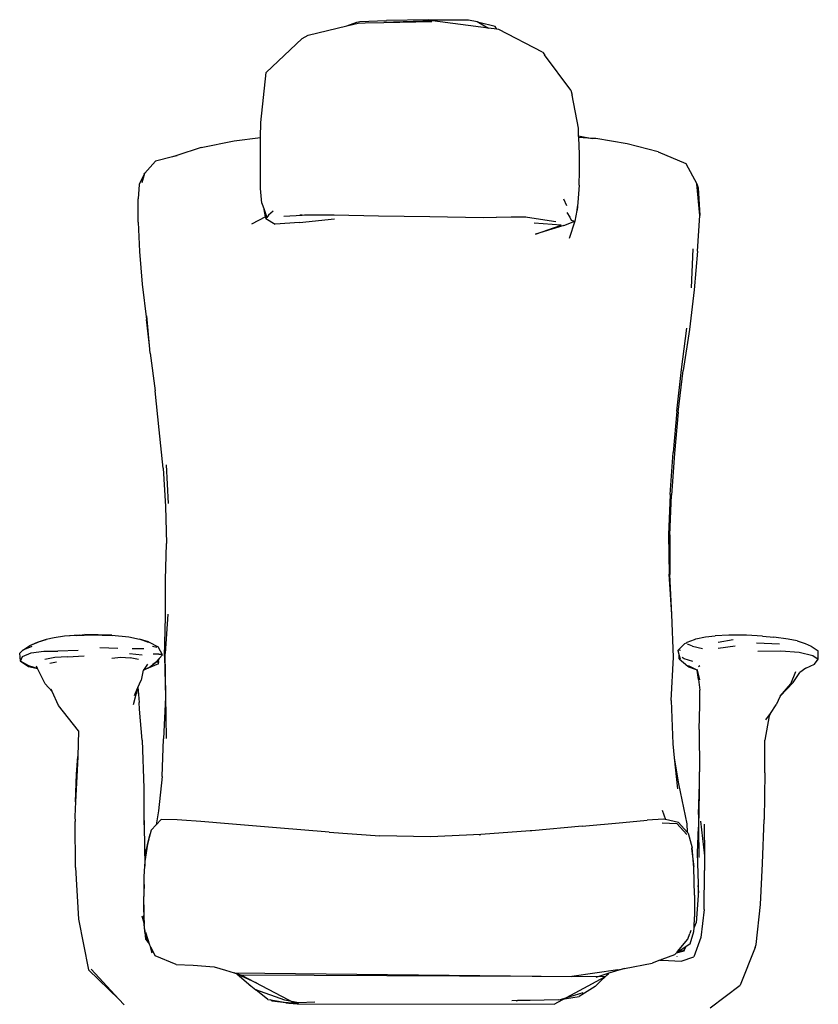
# Model space of a CAD drawing. Units: millimetres. Extents: x 2426 to 7518, y 238 to 4335.
# Drawn here: x 4754 to 5484, y 1132 to 2033 of the extents above; entities that cross this region are included whole.
import ezdxf

# ---------------------------------------------------------------- set-up
doc = ezdxf.new("R2010")
doc.units = ezdxf.units.MM

msp = doc.modelspace()

# ---------------------------------------------------------------- linework, layer by layer
for p, q in [((5017.34, 2018.76), (5052.58, 2027.19)), ((5052.58, 2027.19), (5061.85, 2030.74)), ((5052.58, 2027.19), (5062.9, 2029.65)), ((5061.85, 2030.74), (5064.61, 2031.37)), ((5062.9, 2029.65), (5069.38, 2030.21)), ((5064.61, 2031.37), (5088.84, 2032.13)), ((5069.38, 2030.21), (5086.42, 2030.48)), ((5131.06, 2032.04), (5086.42, 2030.48)), ((5086.42, 2030.48), (5130.39, 2031.15)), ((5126.86, 2032.93), (5088.84, 2032.13)), ((5126.86, 2032.93), (5163.83, 2032.88)), ((5182.26, 2025.2), (5131.06, 2032.04)), ((5163.83, 2032.88), (5171.89, 2031.34)), ((5171.89, 2031.34), (5173.44, 2030.43)), ((5188.25, 2026.65), (5173.44, 2030.43)), ((5173.44, 2030.43), (5182.26, 2025.2)), ((5189.77, 2024.2), (5188.25, 2026.65)), ((5011.72, 2015.75), (5017.34, 2018.76)), ((5189.77, 2024.2), (5182.26, 2025.2)), ((5191.51, 2023.97), (5189.77, 2024.2)), ((5231.59, 2003.34), (5191.51, 2023.97)), ((4978.85, 1984.75), (5011.72, 2015.75)), ((5231.59, 2003.34), (5233.29, 2001.08)), ((5233.29, 2001.08), (5233.51, 2000.76)), ((5257.52, 1968.4), (5233.51, 2000.76)), ((4973.91, 1938.89), (4978.85, 1984.75)), ((5257.52, 1968.4), (5258.7, 1963.96)), ((5264.31, 1933.68), (5258.7, 1963.96)), ((4973.81, 1925.14), (4973.91, 1938.89)), ((5264.6, 1926.63), (5264.31, 1933.68)), ((4919.61, 1916.09), (4949.76, 1922.01)), ((4949.76, 1922.01), (4973.81, 1925.14)), ((4973.6, 1892.65), (4973.81, 1925.14)), ((5264.6, 1926.63), (5276.89, 1924.35)), ((5264.65, 1925.18), (5264.6, 1926.63)), ((5265.26, 1909.94), (5264.65, 1925.18)), ((5276.89, 1924.35), (5264.65, 1925.18)), ((5280.18, 1924.12), (5276.89, 1924.35)), ((5309, 1919.37), (5280.18, 1924.12)), ((5337.25, 1912.13), (5309, 1919.37)), ((4919.61, 1916.09), (4897.22, 1908.64)), ((5265.3, 1894.28), (5265.26, 1909.94)), ((5337.25, 1912.13), (5362.43, 1901.26)), ((4867.84, 1892.63), (4877.87, 1903.39)), ((4893.27, 1907.43), (4877.87, 1903.39)), ((4897.22, 1908.64), (4893.27, 1907.43)), ((4897.39, 1908.51), (4893.27, 1907.43)), ((5362.43, 1901.26), (5372.57, 1882.78)), ((4867.38, 1891.77), (4862.88, 1882.17)), ((4865.61, 1884.03), (4867.84, 1892.63)), ((4867.38, 1891.77), (4867.84, 1892.63)), ((4973.77, 1878.45), (4973.6, 1892.65)), ((5264.93, 1881.71), (5265.3, 1894.28)), ((5372.57, 1882.78), (5373.87, 1879.11)), ((5375.25, 1853.68), (5372.57, 1882.78)), ((4862.88, 1882.17), (4861.81, 1868.94)), ((4975.08, 1865.23), (4973.77, 1878.45)), ((5264.93, 1881.71), (5264.16, 1869.57)), ((5373.87, 1879.11), (5375.25, 1853.68)), ((4861.83, 1847.72), (4861.81, 1868.94)), ((4975.08, 1865.23), (4977.03, 1859.32)), ((5250.65, 1869.19), (5253.62, 1862.9)), ((5264.16, 1869.57), (5263.43, 1862.11)), ((4978.37, 1852.65), (4977.03, 1859.32)), ((4977.03, 1859.32), (4979.45, 1851.97)), ((4985.16, 1857.68), (4981.17, 1854.12)), ((5253.82, 1856.44), (5256.43, 1852.3)), ((5261.55, 1848.62), (5263.27, 1858.53)), ((5263.43, 1862.11), (5263.09, 1858.59)), ((5263.27, 1858.53), (5263.43, 1862.11)), ((4861.83, 1847.72), (4863.1, 1821)), ((4978.37, 1852.65), (4965.44, 1845.97)), ((4978.68, 1851.14), (4978.37, 1852.65)), ((4979.45, 1851.97), (4978.68, 1851.14)), ((4978.68, 1851.14), (4987.11, 1845.93)), ((4981.17, 1854.12), (4979.45, 1851.97)), ((5009.29, 1847.44), (4987.11, 1845.93)), ((4995.2, 1853.33), (5011.79, 1854.26)), ((5009.29, 1847.44), (5041.53, 1850.93)), ((5011.79, 1854.26), (5009.77, 1854.02)), ((5011.79, 1854.26), (5013.86, 1854.37)), ((5013.86, 1854.37), (5040.93, 1854.46)), ((5040.93, 1854.46), (5081.72, 1853.53)), ((5081.72, 1853.53), (5128.65, 1852.86)), ((5128.65, 1852.86), (5177.31, 1852.1)), ((5177.31, 1852.1), (5189.5, 1852.38)), ((5189.5, 1852.38), (5215.94, 1853)), ((5217.97, 1851.9), (5189.5, 1852.38)), ((5243.61, 1848.04), (5217.97, 1851.9)), ((5248.73, 1845.01), (5224.02, 1846.85)), ((5251.15, 1844.79), (5261.25, 1848.51)), ((5261.25, 1848.51), (5255.8, 1832.66)), ((5256.43, 1852.3), (5257.83, 1849.44)), ((5257.83, 1849.44), (5260.86, 1848.61)), ((5260.86, 1848.61), (5261.55, 1848.62)), ((5261.25, 1848.51), (5261.55, 1848.62)), ((5373.27, 1821.06), (5375.25, 1853.68)), ((5225.06, 1836.89), (5248.73, 1845.01)), ((5251.15, 1844.79), (5225.06, 1836.89)), ((4863.1, 1821), (4865.53, 1791)), ((5367.7, 1787.68), (5369.31, 1823.27)), ((5373.27, 1821.06), (5370.35, 1785.85)), ((4865.53, 1791), (4869.62, 1758.78)), ((5370.35, 1785.85), (5365.81, 1749.43)), ((4872.25, 1734.86), (4869.62, 1758.78)), ((4872.25, 1734.86), (4869.87, 1762.02)), ((5358.61, 1713.07), (5363.53, 1750.83)), ((5365.81, 1749.43), (5360.25, 1712.1)), ((4872.85, 1728.01), (4872.25, 1734.86)), ((4872.85, 1728.01), (4877.32, 1693.45)), ((5354.26, 1674.8), (5358.61, 1713.07)), ((5355.56, 1673.98), (5360.25, 1712.1)), ((4881.21, 1657.92), (4877.32, 1693.45)), ((5354.26, 1674.8), (5351.11, 1636.93)), ((5355.56, 1673.98), (5352.17, 1636.14)), ((4884.76, 1622.62), (4881.21, 1657.92)), ((5348.41, 1598.69), (5351.11, 1636.93)), ((5352.17, 1636.14), (5349.45, 1598.11)), ((4884.76, 1622.62), (4886.75, 1587.69)), ((4889.71, 1590.44), (4887.64, 1625.69)), ((5348.41, 1598.69), (5346.81, 1562.16)), ((5347.86, 1561.87), (5349.45, 1598.11)), ((4886.75, 1587.69), (4887.75, 1553.81)), ((5346.81, 1562.16), (5347.32, 1525.9)), ((5347.86, 1561.87), (5348.08, 1525.52)), ((4886.81, 1520.69), (4887.75, 1553.81)), ((5349.7, 1488.83), (5347.32, 1525.9)), ((5349.7, 1488.83), (5348.08, 1525.52)), ((4886.99, 1486.62), (4886.81, 1520.69)), ((4885.94, 1450.88), (4886.99, 1486.62)), ((4888.93, 1489.31), (4886.63, 1453.31)), ((5351.39, 1449.7), (5349.7, 1488.83)), ((4794.65, 1469.05), (4785.2, 1467.66)), ((4807.89, 1470.08), (4794.65, 1469.05)), ((4805.21, 1469.59), (4794.65, 1469.05)), ((4805.21, 1469.59), (4819.91, 1470.28)), ((4807.89, 1470.08), (4812.97, 1470.45)), ((4812.97, 1470.45), (4819.91, 1470.28)), ((4837.66, 1470.01), (4812.97, 1470.45)), ((4819.91, 1470.28), (4837.98, 1469.66)), ((4837.66, 1470.01), (4853.34, 1468.3)), ((4853.34, 1468.3), (4863.02, 1466.33)), ((5371.63, 1466.46), (5380.49, 1468.3)), ((5380.49, 1468.3), (5389.29, 1469.32)), ((5401.96, 1470.04), (5389.29, 1469.32)), ((5418, 1470), (5401.96, 1470.04)), ((5432.73, 1469.08), (5418, 1470)), ((5432.73, 1469.08), (5443.14, 1468.04)), ((5456.07, 1466.29), (5443.14, 1468.04)), ((4756.38, 1456.31), (4762.72, 1460.4)), ((4764.59, 1459.54), (4756.38, 1456.31)), ((4762.72, 1460.4), (4770.54, 1463.71)), ((4762.72, 1460.4), (4769.93, 1463.62)), ((4769.93, 1463.62), (4777.62, 1465.94)), ((4777.62, 1465.94), (4770.54, 1463.71)), ((4777.85, 1466.03), (4777.62, 1465.94)), ((4785.2, 1467.66), (4777.85, 1466.03)), ((4863.11, 1466.33), (4863.02, 1466.33)), ((4871.47, 1463.3), (4863.11, 1466.33)), ((4871.38, 1463.95), (4863.11, 1466.33)), ((4871.38, 1463.95), (4880.04, 1459.19)), ((4878.87, 1458.82), (4875, 1459.49)), ((4880.04, 1459.19), (4880.22, 1458.88)), ((5355.17, 1456.04), (5361.35, 1462.05)), ((5362.82, 1462.7), (5361.35, 1462.05)), ((5362.82, 1462.7), (5362.53, 1462.44)), ((5363.73, 1463.51), (5362.82, 1462.7)), ((5363.73, 1463.51), (5370.55, 1466.11)), ((5368.77, 1459.84), (5364.24, 1461.83)), ((5368.77, 1459.84), (5377.78, 1457.72)), ((5370.55, 1466.11), (5371.63, 1466.46)), ((5392.02, 1458.12), (5407.77, 1460.25)), ((5405.98, 1465.56), (5392.03, 1463.21)), ((5448.2, 1461.85), (5427.21, 1462.53)), ((5464.24, 1464.87), (5456.07, 1466.29)), ((5464.24, 1464.87), (5471.64, 1462.37)), ((5471.64, 1462.37), (5477.11, 1459.94)), ((5477.11, 1459.94), (5483.69, 1455.51)), ((4756.38, 1456.31), (4753.58, 1453.39)), ((4754.27, 1446.11), (4753.58, 1453.39)), ((4754.27, 1446.11), (4756.22, 1450.42)), ((4756.22, 1450.42), (4764.02, 1453.69)), ((4764.02, 1453.69), (4775.76, 1455.27)), ((4775.76, 1455.27), (4788.46, 1455.21)), ((4797.32, 1450.29), (4785.61, 1449.63)), ((4807.06, 1455.88), (4788.46, 1455.21)), ((4797.32, 1450.29), (4812.42, 1451.21)), ((4843.3, 1457.69), (4826.86, 1458.27)), ((4853.87, 1453.32), (4865.61, 1451.85)), ((4856.49, 1457.78), (4867.16, 1457.83)), ((4880.89, 1452.49), (4875.5, 1452.59)), ((4880.22, 1458.88), (4880.38, 1458.57)), ((4884.1, 1451.9), (4880.38, 1458.57)), ((4880.38, 1458.57), (4883.42, 1452.52)), ((4880.89, 1452.49), (4883.42, 1452.52)), ((4880.95, 1448.51), (4884.1, 1451.9)), ((4883.42, 1452.52), (4884.1, 1451.9)), ((4885.94, 1450.88), (4886.95, 1413.25)), ((4887.3, 1414.61), (4886.63, 1453.31)), ((5355.17, 1456.04), (5356, 1456.24)), ((5355.17, 1456.04), (5356.58, 1451.25)), ((5357.8, 1455.97), (5356, 1456.24)), ((5356.57, 1448.33), (5356.58, 1451.25)), ((5356.58, 1451.25), (5357.48, 1448.18)), ((5428.48, 1455.3), (5449.44, 1455.74)), ((5449.44, 1455.74), (5466.13, 1454.42)), ((5466.13, 1454.42), (5478.55, 1451.37)), ((5478.55, 1451.37), (5483.68, 1447.91)), ((5483.68, 1447.91), (5483.69, 1455.51)), ((4762.02, 1442.02), (4754.27, 1446.11)), ((4754.27, 1446.11), (4761.55, 1441.24)), ((4761.55, 1441.24), (4769.97, 1439.46)), ((4769.94, 1439.52), (4762.02, 1442.02)), ((4769.94, 1439.52), (4768.88, 1441.59)), ((4785.61, 1449.63), (4776.6, 1447.68)), ((4787.19, 1445.2), (4781.26, 1444.11)), ((4837.83, 1448.86), (4845.98, 1449.97)), ((4845.98, 1449.97), (4854.53, 1449.1)), ((4862.32, 1447.79), (4854.53, 1449.1)), ((4870.41, 1443.54), (4866.73, 1438.07)), ((4880.6, 1443.87), (4871.06, 1439.78)), ((4872.25, 1440.65), (4880.56, 1447)), ((4875.29, 1443.52), (4878.58, 1445.94)), ((4878.58, 1445.94), (4880.95, 1448.51)), ((4880.1, 1444.78), (4880.4, 1446.2)), ((4880.1, 1444.78), (4880.19, 1444.06)), ((4880.6, 1443.87), (4880.19, 1444.06)), ((4880.4, 1446.2), (4880.56, 1447)), ((4880.67, 1445.54), (4880.4, 1446.2)), ((4880.95, 1448.51), (4880.56, 1447)), ((4880.6, 1443.87), (4880.67, 1445.54)), ((5349.25, 1410.12), (5351.39, 1449.7)), ((5356.57, 1448.33), (5364.4, 1441.58)), ((5357.48, 1448.18), (5356.57, 1448.33)), ((5360.97, 1448.27), (5359.31, 1449.61)), ((5368.96, 1445.75), (5360.97, 1448.27)), ((5364.71, 1441.36), (5364.4, 1441.58)), ((5364.71, 1441.36), (5365.14, 1441.05)), ((5371.26, 1438.95), (5365.05, 1441.94)), ((5365.14, 1441.05), (5371.26, 1438.95)), ((5375.49, 1441.98), (5374.22, 1440.98)), ((5472.4, 1439.77), (5480.21, 1443.46)), ((5480.21, 1443.46), (5483.68, 1447.91)), ((4769.97, 1439.46), (4769.94, 1439.52)), ((4772.72, 1434.06), (4769.97, 1439.46)), ((4776.96, 1425.6), (4772.72, 1434.06)), ((4866.54, 1437.8), (4864.56, 1428.92)), ((4866.73, 1438.07), (4866.54, 1437.8)), ((4866.73, 1438.07), (4869.85, 1439.53)), ((4869.85, 1439.53), (4872.25, 1440.65)), ((4869.85, 1439.53), (4871.06, 1439.78)), ((5373.07, 1438.07), (5371.26, 1438.95)), ((5373.19, 1438.02), (5373.03, 1438.7)), ((5374.13, 1429.3), (5373.07, 1438.07)), ((5373.19, 1438.02), (5373.07, 1438.07)), ((5375.23, 1429.21), (5373.19, 1438.02)), ((5458.47, 1425.57), (5463.02, 1436.61)), ((5460.75, 1426.74), (5466.81, 1435.91)), ((5472.4, 1439.77), (5466.81, 1435.91)), ((4776.96, 1425.6), (4783.14, 1418.55)), ((4861.59, 1422.06), (4864.56, 1428.92)), ((5374.13, 1429.3), (5375.41, 1419.67)), ((5460.75, 1426.74), (5448.81, 1414.2)), ((5448.81, 1414.2), (5458.47, 1425.57)), ((4783.14, 1418.55), (4782.21, 1420.57)), ((4789.07, 1405.72), (4783.14, 1418.55)), ((4861.32, 1421.46), (4857.22, 1406.21)), ((4858.41, 1414.74), (4861.32, 1421.46)), ((4861.32, 1421.46), (4861.59, 1422.06)), ((4861.59, 1422.06), (4861.74, 1419.31)), ((4861.74, 1419.31), (4862.74, 1408.41)), ((4861.74, 1419.31), (4861.92, 1416.17)), ((4887.73, 1375.33), (4887.3, 1414.61)), ((5375.48, 1406.08), (5375.41, 1419.67)), ((5448.81, 1414.2), (5445.31, 1406.11)), ((4807.26, 1382.6), (4789.07, 1405.72)), ((4863.24, 1402.3), (4862.74, 1408.41)), ((4886.95, 1413.25), (4885.16, 1375.14)), ((5349.25, 1410.12), (5350.72, 1370.44)), ((5374.76, 1383.69), (5375.48, 1406.08)), ((5439.87, 1398.36), (5445.31, 1406.11)), ((4865.67, 1373.9), (4863.24, 1402.3)), ((5438.64, 1396.17), (5434.66, 1374.06)), ((5435.67, 1392.37), (5439.87, 1398.36)), ((5439.87, 1398.36), (5438.64, 1396.17)), ((4807.26, 1382.6), (4806.59, 1358.9)), ((5374.76, 1383.69), (5375.21, 1344.84)), ((4865.67, 1373.9), (4866.92, 1329.92)), ((4883.81, 1340.71), (4885.16, 1375.14)), ((5350.72, 1370.44), (5352.01, 1357.67)), ((5434.68, 1344.12), (5434.66, 1374.06)), ((4805.41, 1342.9), (4806.59, 1358.9)), ((4806.59, 1358.9), (4806.23, 1346.46)), ((5352.01, 1357.67), (5355.9, 1333.84)), ((5352.01, 1357.67), (5354.87, 1329.33)), ((4806.23, 1346.46), (4804.71, 1317.47)), ((4804.71, 1317.47), (4805.41, 1342.9)), ((5375.13, 1333.99), (5375.21, 1344.84)), ((5434.68, 1344.12), (5434.2, 1301.37)), ((4883.81, 1340.71), (4880.43, 1309.13)), ((5355.9, 1333.84), (5363.52, 1297.41)), ((5374.21, 1305.97), (5375.13, 1333.99)), ((5374.9, 1302.57), (5375.13, 1333.99)), ((4866.92, 1329.92), (4867.11, 1306.08)), ((4804.71, 1317.47), (4804, 1304.15)), ((4867.11, 1306.08), (4867.28, 1295.69)), ((4867.11, 1306.08), (4867.26, 1286.29)), ((4880.43, 1309.13), (4878.37, 1296.59)), ((5340.88, 1309.9), (5343.95, 1301.38)), ((5374.21, 1305.97), (5374.28, 1294.21)), ((4804, 1304.15), (4804.21, 1299.56)), ((4804.5, 1257.38), (4804.21, 1299.56)), ((4882.86, 1301.36), (4878.37, 1296.59)), ((4897.39, 1301.07), (4882.86, 1301.36)), ((4901.66, 1300.84), (4897.39, 1301.07)), ((4919.18, 1299.47), (4901.66, 1300.84)), ((4944.6, 1297.38), (4919.18, 1299.47)), ((4988.41, 1293.86), (4944.6, 1297.38)), ((5267.86, 1295.29), (5304.86, 1298.5)), ((5304.86, 1298.5), (5327.23, 1300.66)), ((5342.19, 1301.78), (5327.23, 1300.66)), ((5340.97, 1298.44), (5354.41, 1297.83)), ((5343.95, 1301.38), (5342.19, 1301.78)), ((5355.8, 1298.72), (5343.95, 1301.38)), ((5363.55, 1287.77), (5354.41, 1297.83)), ((5355.8, 1298.72), (5363.84, 1289.67)), ((5363.52, 1297.41), (5363.84, 1289.67)), ((5375.88, 1299.81), (5379.64, 1268.15)), ((5379.46, 1297.05), (5379.64, 1268.15)), ((5432.67, 1261.01), (5434.2, 1301.37)), ((4867.28, 1295.69), (4868.05, 1258.75)), ((4873.63, 1291.55), (4870.1, 1278.18)), ((4878.37, 1296.59), (4873.63, 1291.55)), ((5036.35, 1289.88), (4988.41, 1293.86)), ((5036.35, 1289.88), (5082.96, 1286.46)), ((5220.34, 1291), (5175.15, 1287.51)), ((5221.84, 1291.14), (5220.34, 1291)), ((5267.86, 1295.29), (5221.84, 1291.14)), ((5363.84, 1289.67), (5364.62, 1288.79)), ((5364.62, 1288.79), (5368.48, 1275.5)), ((5373.33, 1270.92), (5374.28, 1294.21)), ((5374.28, 1294.21), (5374.45, 1266.58)), ((4868.3, 1263.07), (4870.65, 1278.9)), ((4871.55, 1283.49), (4869.22, 1273.84)), ((4870.65, 1278.9), (4871.55, 1283.49)), ((4871.55, 1283.49), (4872.85, 1287.82)), ((5129, 1285.58), (5082.96, 1286.46)), ((5175.15, 1287.51), (5129, 1285.58)), ((5173.59, 1287.36), (5175.15, 1287.51)), ((4868.67, 1268.41), (4869.22, 1273.84)), ((4870.1, 1278.18), (4869.22, 1273.84)), ((5367.64, 1275.15), (5369.62, 1260.19)), ((5370.02, 1257.36), (5368.48, 1275.5)), ((5374.1, 1242.61), (5373.33, 1270.92)), ((4868.05, 1258.75), (4868.3, 1263.07)), ((4868.3, 1263.07), (4868.67, 1268.41)), ((5379.64, 1268.15), (5379.73, 1254.78)), ((5430.81, 1223.61), (5432.67, 1261.01)), ((4804.5, 1257.38), (4807.26, 1210.07)), ((4867.49, 1249.1), (4868.05, 1258.75)), ((5369.62, 1260.19), (5369.87, 1258.51)), ((5370.63, 1232.2), (5370.02, 1257.36)), ((5379.25, 1219.11), (5379.73, 1254.78)), ((4867.33, 1242.04), (4867.49, 1249.1)), ((4867.33, 1242.04), (4866.9, 1226.93)), ((4867.07, 1220.21), (4867.33, 1242.04)), ((5373.96, 1239.85), (5374.1, 1242.61)), ((5373.96, 1239.85), (5373.96, 1231.69)), ((5374.29, 1235.99), (5373.96, 1231.69)), ((5374.29, 1235.99), (5374.1, 1242.61)), ((4866.9, 1226.93), (4867.07, 1220.21)), ((4866.9, 1226.93), (4866.98, 1213.49)), ((5370.63, 1232.2), (5370.44, 1212.44)), ((5373.96, 1231.69), (5372.07, 1206.86)), ((4867.59, 1205.29), (4867.07, 1220.21)), ((5379.25, 1219.11), (5376.21, 1193.33)), ((5426.89, 1187.14), (5430.81, 1223.61)), ((4807.26, 1210.07), (4816.44, 1163.83)), ((4867.29, 1206.43), (4865.58, 1212.81)), ((4867.15, 1210.26), (4866.98, 1213.49)), ((4868.02, 1198.97), (4867.15, 1210.26)), ((4867.29, 1206.43), (4867.15, 1210.26)), ((5370.1, 1202.32), (5370.44, 1212.44)), ((5370.1, 1202.32), (5372.07, 1206.86)), ((4867.52, 1201.35), (4867.29, 1206.43)), ((4867.52, 1201.35), (4868.02, 1198.97)), ((4867.52, 1201.35), (4868.63, 1192.01)), ((4869, 1194.81), (4868.02, 1198.97)), ((4872.5, 1186.42), (4868.99, 1198.02)), ((5367.26, 1199.86), (5366.23, 1197.18)), ((5366.42, 1187.51), (5369.99, 1199.02)), ((5369.99, 1199.02), (5370.1, 1202.32)), ((4868.63, 1192.01), (4869.73, 1190.72)), ((4869, 1194.81), (4871.07, 1189.3)), ((4871.18, 1188.91), (4869.73, 1190.72)), ((4871.07, 1189.3), (4871.18, 1188.91)), ((4871.18, 1188.91), (4871.28, 1188.75)), ((5354.86, 1180.54), (5364.28, 1191.96)), ((5364.28, 1191.96), (5366.23, 1197.18)), ((5376.21, 1193.33), (5369.89, 1175.65)), ((4871.28, 1188.75), (4871.81, 1187.33)), ((4871.81, 1187.33), (4873.05, 1184.99)), ((4877.41, 1176.77), (4872.5, 1186.42)), ((4874.63, 1179.11), (4873.05, 1184.99)), ((4873.05, 1184.99), (4877.41, 1176.77)), ((5353.91, 1179.39), (5360.97, 1181.26)), ((5353.91, 1179.39), (5354.46, 1180.05)), ((5360.16, 1181.11), (5354.46, 1180.05)), ((5354.46, 1180.05), (5354.86, 1180.54)), ((5356.62, 1180.91), (5354.86, 1180.54)), ((5362.55, 1184.9), (5356.62, 1180.91)), ((5361.33, 1182.08), (5360.16, 1181.11)), ((5360.97, 1181.26), (5360.16, 1181.11)), ((5360.97, 1181.26), (5361.33, 1182.08)), ((5361.33, 1182.08), (5362.55, 1184.9)), ((5366.42, 1187.51), (5362.55, 1184.9)), ((5426.09, 1184.29), (5412.4, 1149.72)), ((5426.09, 1184.29), (5426.89, 1187.14)), ((4896.69, 1168.69), (4877.41, 1176.77)), ((5338.91, 1172.56), (5331.9, 1170)), ((5339.67, 1172.84), (5338.91, 1172.56)), ((5338.91, 1172.56), (5340.94, 1172.77)), ((5340.55, 1173.16), (5339.67, 1172.84)), ((5339.67, 1172.84), (5340.94, 1172.77)), ((5352.33, 1177.47), (5340.55, 1173.16)), ((5340.94, 1172.77), (5340.55, 1173.16)), ((5340.94, 1172.77), (5358.45, 1171.67)), ((5352.33, 1177.47), (5353.91, 1179.39)), ((5354.25, 1176.2), (5354.22, 1176.18)), ((5354.4, 1176.17), (5354.42, 1176.19)), ((5358.45, 1171.67), (5369.89, 1175.65)), ((4816.44, 1163.83), (4844.17, 1137.15)), ((4844.17, 1137.15), (4818.78, 1164.47)), ((4896.69, 1168.69), (4912.04, 1168.01)), ((4912.04, 1168.01), (4931.35, 1166.65)), ((4931.35, 1166.65), (4941.77, 1163.49)), ((4941.77, 1163.49), (4949.54, 1161.13)), ((5300.39, 1163.9), (5258.33, 1157.82)), ((5306.63, 1165.11), (5292.32, 1160.68)), ((5300.39, 1163.9), (5306.63, 1165.11)), ((5306.63, 1165.11), (5331.9, 1170)), ((4952.52, 1159.8), (4949.54, 1161.13)), ((4949.54, 1161.13), (4956.45, 1159.03)), ((4949.54, 1161.13), (5258.33, 1157.82)), ((4970.49, 1151.76), (4952.52, 1159.8)), ((4952.52, 1159.8), (4964.95, 1149.3)), ((5288.68, 1157.34), (4956.45, 1159.03)), ((4956.45, 1159.03), (5005.03, 1133.33)), ((5242.21, 1132.51), (5288.68, 1157.34)), ((5285.56, 1154.39), (5279.63, 1148.72)), ((5292.32, 1160.68), (5280.34, 1156.97)), ((5291.8, 1160.28), (5285.56, 1154.39)), ((5290.06, 1158.95), (5291.8, 1160.28)), ((5291.8, 1160.28), (5292.32, 1160.68)), ((4964.95, 1149.3), (4963.68, 1149.64)), ((4964.95, 1149.3), (4969.35, 1145.59)), ((4996.03, 1136.17), (4969.35, 1145.59)), ((4980.31, 1136.82), (4969.35, 1145.59)), ((5279.63, 1148.72), (5265.08, 1139.46)), ((5384.83, 1129.07), (5412.4, 1149.72)), ((4849.05, 1131.9), (4844.17, 1137.15)), ((4980.31, 1136.82), (4982.88, 1136.37)), ((4984.38, 1135.29), (4982.88, 1136.37)), ((4982.88, 1136.37), (4999.1, 1133.54)), ((4996.88, 1133.81), (4984.38, 1135.29)), ((5008.34, 1133.54), (4996.03, 1136.17)), ((5208.58, 1135.65), (5203.59, 1135.55)), ((5207.6, 1135.49), (5208.58, 1135.65)), ((5220.24, 1135.88), (5208.58, 1135.65)), ((5245.97, 1136.32), (5220.24, 1135.88)), ((5245.97, 1136.32), (5265.08, 1139.46)), ((5245.97, 1136.32), (5248.5, 1136.81)), ((5268.56, 1142.79), (5248.5, 1136.81)), ((4996.88, 1133.81), (4997.06, 1133.72)), ((4999.1, 1133.54), (4996.88, 1133.81)), ((4997.06, 1133.72), (4999.1, 1133.54)), ((4999.49, 1133.5), (4999.1, 1133.54)), ((4999.72, 1133.49), (4999.49, 1133.5)), ((5008.34, 1133.54), (4999.72, 1133.49)), ((4999.72, 1133.49), (5007.23, 1132.85)), ((5001.84, 1133.42), (4999.72, 1133.49)), ((5007.23, 1132.85), (5001.84, 1133.42)), ((5008.23, 1133.23), (5001.84, 1133.42)), ((5007.23, 1132.85), (5008.07, 1132.8)), ((5007.65, 1132.82), (5242.21, 1132.51)), ((5008.07, 1132.8), (5008.23, 1133.23)), ((5008.23, 1133.23), (5008.34, 1133.54)), ((5023.46, 1134.13), (5008.34, 1133.54))]:
    msp.add_line(p, q)

doc.saveas('drawing.dxf')
